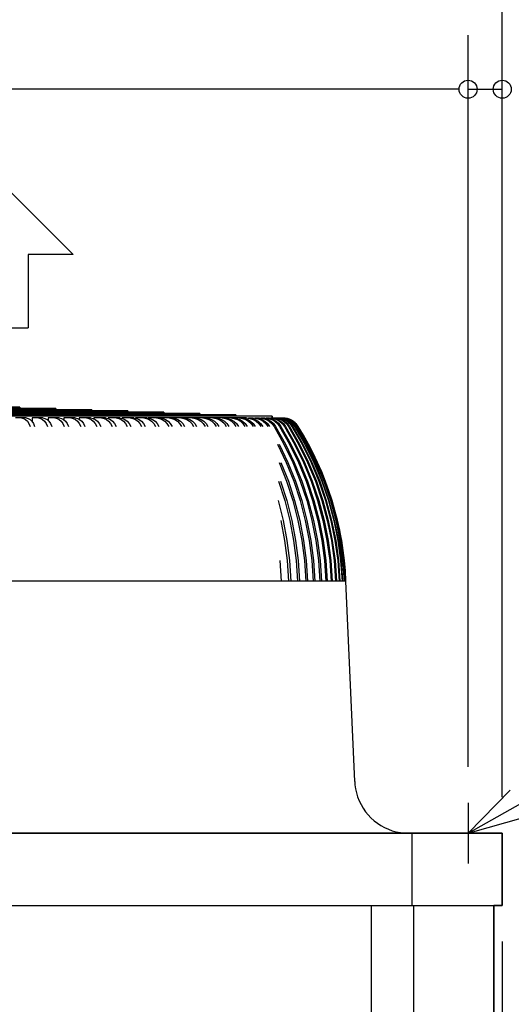
# Model space of a CAD drawing. Extents: x -1326 to 1663, y -330 to 2179.
# Drawn here: x 607 to 880, y 1315 to 1862 of the extents above; entities that cross this region are included whole.
import ezdxf

# ---------------------------------------------------------------- set-up
doc = ezdxf.new("R2010")
doc.units = 0
doc.header["$LTSCALE"] = 20
doc.header["$PDMODE"] = 35
doc.header["$PDSIZE"] = 100
doc.layers.get('DEFPOINTS').update_dxf_attribs({"linetype": 'CONTINUOUS'})
for name, color, linetype in [('DETAIL', 5, 'CONTINUOUS'), ('NOTE', 4, 'CONTINUOUS'), ('OUTLINE', 3, 'CONTINUOUS'), ('SIZE', 30, 'CONTINUOUS')]:
    doc.layers.add(name, color=color, linetype=linetype)

msp = doc.modelspace()

# ---------------------------------------------------------------- linework, layer by layer
at = {"layer": 'DEFPOINTS', "color": 7, "linetype": 'CONTINUOUS'}
for p in [(875, 1823.01), (856, 1426.89), (856, 1426.89), (875, 1410), (875, 1410), (875, 1369.91), (875, 1369.91)]:
    msp.add_point(p, dxfattribs=at)
at = {"layer": 'DETAIL', "color": 5, "linetype": 'CONTINUOUS'}
for p, q in [((627.16, 1645.8), (227.04, 1645.8)), ((607.15, 1646.5), (607.15, 1645.8)), ((627.16, 1645.8), (627.16, 1645.1)), ((747.19, 1641.6), (107, 1641.6)), ((727.19, 1642.3), (127.01, 1642.3)), ((707.18, 1643), (147.01, 1643)), ((687.18, 1643.7), (167.02, 1643.7)), ((667.17, 1644.4), (187.03, 1644.4)), ((647.16, 1645.1), (207.03, 1645.1)), ((610.71, 1640.5), (604.85, 1640.5)), ((608.22, 1640.5), (609.35, 1640.29)), ((609.35, 1640.29), (610.42, 1639.69)), ((610.71, 1640.5), (611.83, 1640.29)), ((611.83, 1640.29), (612.91, 1639.69)), ((614.03, 1640.5), (614.03, 1638.51)), ((620, 1640.5), (614.03, 1640.5)), ((617.58, 1640.5), (618.76, 1640.29)), ((618.76, 1640.29), (619.89, 1639.69)), ((620, 1640.5), (621.19, 1640.29)), ((621.19, 1640.29), (622.32, 1639.69)), ((622.98, 1640.5), (622.98, 1639.06)), ((629.06, 1640.5), (622.98, 1640.5)), ((626.7, 1640.5), (627.94, 1640.29)), ((627.94, 1640.29), (629.12, 1639.69)), ((629.06, 1640.5), (630.3, 1640.29)), ((630.3, 1640.29), (631.49, 1639.69)), ((631.7, 1640.5), (631.7, 1639.5)), ((637.88, 1640.5), (631.7, 1640.5)), ((635.58, 1640.5), (636.87, 1640.29)), ((636.87, 1640.29), (638.11, 1639.69)), ((637.88, 1640.5), (639.17, 1640.29)), ((639.17, 1640.29), (640.41, 1639.69)), ((640.17, 1640.5), (640.17, 1639.81)), ((646.43, 1640.5), (640.17, 1640.5)), ((644.2, 1640.5), (645.55, 1640.29)), ((645.55, 1640.29), (646.84, 1639.69)), ((646.43, 1640.5), (647.78, 1640.29)), ((647.16, 1645.1), (647.16, 1644.4)), ((647.78, 1640.29), (649.07, 1639.69)), ((648.37, 1640.5), (648.37, 1640.01)), ((654.72, 1640.5), (648.37, 1640.5)), ((652.57, 1640.5), (653.96, 1640.29)), ((653.96, 1640.29), (655.3, 1639.69)), ((654.72, 1640.5), (656.12, 1640.29)), ((656.12, 1640.29), (657.46, 1639.69)), ((656.31, 1640.5), (656.31, 1640.21)), ((662.74, 1640.5), (656.31, 1640.5)), ((660.65, 1640.5), (662.1, 1640.29)), ((662.1, 1640.29), (663.49, 1639.69)), ((662.74, 1640.5), (664.18, 1640.29)), ((663.97, 1640.5), (663.97, 1640.32)), ((670.46, 1640.5), (663.97, 1640.5)), ((664.18, 1640.29), (665.57, 1639.69)), ((667.17, 1644.4), (667.17, 1643.7)), ((668.45, 1640.5), (669.95, 1640.29)), ((669.95, 1640.29), (671.38, 1639.69)), ((670.46, 1640.5), (671.96, 1640.29)), ((677.89, 1640.5), (671.34, 1640.5)), ((671.96, 1640.29), (673.39, 1639.69)), ((675.96, 1640.5), (677.5, 1640.29)), ((677.5, 1640.29), (678.98, 1639.69)), ((677.89, 1640.5), (679.43, 1640.29)), ((685.01, 1640.5), (678.41, 1640.5)), ((679.43, 1640.29), (680.91, 1639.69)), ((683.17, 1640.5), (684.75, 1640.29)), ((684.75, 1640.29), (686.27, 1639.69)), ((685.01, 1640.5), (686.6, 1640.29)), ((733.04, 1640.5), (685.18, 1640.5)), ((686.6, 1640.29), (688.12, 1639.69)), ((687.18, 1643.7), (687.18, 1643)), ((690.06, 1640.5), (691.68, 1640.29)), ((691.68, 1640.29), (693.25, 1639.69)), ((691.82, 1640.5), (693.45, 1640.29)), ((693.45, 1640.29), (695.01, 1639.69)), ((696.63, 1640.5), (698.3, 1640.29)), ((698.3, 1640.29), (699.9, 1639.69)), ((698.31, 1640.5), (699.98, 1640.29)), ((699.98, 1640.29), (701.57, 1639.69)), ((702.87, 1640.5), (704.58, 1640.29)), ((704.46, 1640.5), (706.17, 1640.29)), ((704.58, 1640.29), (706.21, 1639.69)), ((706.17, 1640.29), (707.8, 1639.69)), ((707.18, 1643), (707.18, 1642.3)), ((708.78, 1640.5), (710.52, 1640.29)), ((710.28, 1640.5), (712.02, 1640.29)), ((710.52, 1640.29), (712.19, 1639.69)), ((712.02, 1640.29), (713.69, 1639.69)), ((714.35, 1640.5), (716.12, 1640.29)), ((715.76, 1640.5), (717.53, 1640.29)), ((716.12, 1640.29), (717.82, 1639.69)), ((717.53, 1640.29), (719.23, 1639.69)), ((719.56, 1640.5), (721.37, 1640.29)), ((720.88, 1640.5), (722.68, 1640.29)), ((721.37, 1640.29), (723.1, 1639.69)), ((722.68, 1640.29), (724.42, 1639.69)), ((724.42, 1640.5), (726.26, 1640.29)), ((725.64, 1640.5), (727.48, 1640.29)), ((726.26, 1640.29), (728.02, 1639.69)), ((727.19, 1642.3), (727.19, 1641.6)), ((727.48, 1640.29), (729.24, 1639.69)), ((728.92, 1640.5), (730.78, 1640.29)), ((730.04, 1640.5), (731.9, 1640.29)), ((730.78, 1640.29), (732.57, 1639.69)), ((731.9, 1640.29), (733.69, 1639.69)), ((733.04, 1640.5), (734.93, 1640.29)), ((734.07, 1640.5), (736.8, 1640.5)), ((734.07, 1640.5), (735.96, 1640.29)), ((734.93, 1640.29), (736.75, 1639.69)), ((735.96, 1640.29), (737.77, 1639.69)), ((736.8, 1640.5), (738.71, 1640.29)), ((737.73, 1640.5), (740.18, 1640.5)), ((737.73, 1640.5), (739.64, 1640.29)), ((738.71, 1640.29), (740.55, 1639.69)), ((739.64, 1640.29), (741.47, 1639.69)), ((740.18, 1640.5), (742.11, 1640.29)), ((741.01, 1640.5), (743.17, 1640.5)), ((741.01, 1640.5), (742.94, 1640.29)), ((742.11, 1640.29), (743.96, 1639.69)), ((742.94, 1640.29), (744.79, 1639.69)), ((743.17, 1640.5), (745.13, 1640.29)), ((743.9, 1640.5), (745.79, 1640.5)), ((743.9, 1640.5), (745.85, 1640.29)), ((745.13, 1640.29), (747, 1639.69)), ((745.79, 1640.5), (747.75, 1640.29)), ((745.85, 1640.29), (747.72, 1639.69)), ((746.41, 1640.5), (748.01, 1640.5)), ((746.41, 1640.5), (748.38, 1640.29)), ((747.19, 1641.6), (747.19, 1640.5)), ((747.75, 1640.29), (749.64, 1639.69)), ((748.01, 1640.5), (749.99, 1640.29)), ((748.38, 1640.29), (750.26, 1639.69)), ((748.53, 1640.5), (749.84, 1640.5)), ((748.53, 1640.5), (750.51, 1640.29)), ((749.84, 1640.5), (751.83, 1640.29)), ((749.99, 1640.29), (751.89, 1639.69)), ((750.26, 1640.5), (751.28, 1640.5)), ((750.26, 1640.5), (752.25, 1640.29)), ((750.51, 1640.29), (752.41, 1639.69)), ((751.28, 1640.5), (753.28, 1640.29)), ((751.6, 1640.5), (752.33, 1640.5)), ((751.6, 1640.5), (753.59, 1640.29)), ((751.83, 1640.29), (753.74, 1639.69)), ((752.25, 1640.29), (754.16, 1639.69)), ((752.33, 1640.5), (754.33, 1640.29)), ((752.54, 1640.5), (753.23, 1640.5)), ((752.54, 1640.5), (754.54, 1640.29)), ((752.97, 1640.5), (754.98, 1640.29)), ((753.08, 1640.5), (755.09, 1640.29)), ((753.28, 1640.29), (755.2, 1639.69)), ((753.59, 1640.29), (755.51, 1639.69)), ((754.33, 1640.29), (756.26, 1639.69)), ((754.54, 1640.29), (756.46, 1639.69)), ((754.98, 1640.29), (756.91, 1639.69)), ((755.09, 1640.29), (757.02, 1639.69)), ((610.42, 1639.69), (611.41, 1638.71)), ((611.41, 1638.71), (612.27, 1637.39)), ((612.27, 1637.39), (612.96, 1635.8)), ((612.91, 1639.69), (613.9, 1638.71)), ((613.9, 1638.71), (614.76, 1637.39)), ((614.76, 1637.39), (615.45, 1635.8)), ((619.89, 1639.69), (620.93, 1638.71)), ((620.93, 1638.71), (621.83, 1637.39)), ((621.83, 1637.39), (622.56, 1635.8)), ((622.32, 1639.69), (623.36, 1638.71)), ((623.36, 1638.71), (624.26, 1637.39)), ((624.26, 1637.39), (624.99, 1635.8)), ((629.12, 1639.69), (630.21, 1638.71)), ((630.21, 1638.71), (631.16, 1637.39)), ((631.16, 1637.39), (631.92, 1635.8)), ((631.49, 1639.69), (632.58, 1638.71)), ((632.58, 1638.71), (633.52, 1637.39)), ((633.52, 1637.39), (634.29, 1635.8)), ((638.11, 1639.69), (639.25, 1638.71)), ((639.25, 1638.71), (640.23, 1637.39)), ((640.23, 1637.39), (641.03, 1635.8)), ((640.41, 1639.69), (641.55, 1638.71)), ((641.55, 1638.71), (642.53, 1637.39)), ((642.53, 1637.39), (643.33, 1635.8)), ((646.84, 1639.69), (648.02, 1638.71)), ((648.02, 1638.71), (649.05, 1637.39)), ((649.05, 1637.39), (649.88, 1635.8)), ((649.07, 1639.69), (650.25, 1638.71)), ((650.25, 1638.71), (651.28, 1637.39)), ((651.28, 1637.39), (652.11, 1635.8)), ((655.3, 1639.69), (656.53, 1638.71)), ((656.53, 1638.71), (657.6, 1637.39)), ((657.46, 1639.69), (658.69, 1638.71)), ((657.6, 1637.39), (658.46, 1635.8)), ((658.69, 1638.71), (659.75, 1637.39)), ((659.75, 1637.39), (660.62, 1635.8)), ((663.49, 1639.69), (664.76, 1638.71)), ((664.76, 1638.71), (665.86, 1637.39)), ((665.57, 1639.69), (666.84, 1638.71)), ((665.86, 1637.39), (666.75, 1635.8)), ((666.84, 1638.71), (667.95, 1637.39)), ((667.95, 1637.39), (668.84, 1635.8)), ((671.38, 1639.69), (672.69, 1638.71)), ((672.69, 1638.71), (673.84, 1637.39)), ((673.39, 1639.69), (674.7, 1638.71)), ((673.84, 1637.39), (674.76, 1635.8)), ((674.7, 1638.71), (675.84, 1637.39)), ((675.84, 1637.39), (676.76, 1635.8)), ((678.98, 1639.69), (680.33, 1638.71)), ((680.33, 1638.71), (681.51, 1637.39)), ((680.91, 1639.69), (682.26, 1638.71)), ((681.51, 1637.39), (682.46, 1635.8)), ((682.26, 1638.71), (683.44, 1637.39)), ((683.44, 1637.39), (684.39, 1635.8)), ((686.27, 1639.69), (687.66, 1638.71)), ((687.66, 1638.71), (688.87, 1637.39)), ((688.12, 1639.69), (689.51, 1638.71)), ((688.87, 1637.39), (689.85, 1635.8)), ((689.51, 1638.71), (690.72, 1637.39)), ((690.72, 1637.39), (691.7, 1635.8)), ((693.25, 1639.69), (694.68, 1638.71)), ((694.68, 1638.71), (695.92, 1637.39)), ((695.01, 1639.69), (696.44, 1638.71)), ((695.92, 1637.39), (696.92, 1635.8)), ((696.44, 1638.71), (697.68, 1637.39)), ((697.68, 1637.39), (698.68, 1635.8)), ((699.9, 1639.69), (701.36, 1638.71)), ((701.36, 1638.71), (702.63, 1637.39)), ((701.57, 1639.69), (703.04, 1638.71)), ((702.63, 1637.39), (703.66, 1635.8)), ((703.04, 1638.71), (704.31, 1637.39)), ((704.31, 1637.39), (705.34, 1635.8)), ((706.21, 1639.69), (707.71, 1638.71)), ((707.71, 1638.71), (709.02, 1637.39)), ((707.8, 1639.69), (709.3, 1638.71)), ((709.02, 1637.39), (710.07, 1635.8)), ((709.3, 1638.71), (710.61, 1637.39)), ((710.61, 1637.39), (711.66, 1635.8)), ((712.19, 1639.69), (713.72, 1638.71)), ((713.69, 1639.69), (715.22, 1638.71)), ((713.72, 1638.71), (715.05, 1637.39)), ((715.05, 1637.39), (716.13, 1635.8)), ((715.22, 1638.71), (716.55, 1637.39)), ((716.55, 1637.39), (717.63, 1635.8)), ((717.82, 1639.69), (719.39, 1638.71)), ((719.23, 1639.69), (720.79, 1638.71)), ((719.39, 1638.71), (720.74, 1637.39)), ((720.74, 1637.39), (721.83, 1635.8)), ((720.79, 1638.71), (722.15, 1637.39)), ((722.15, 1637.39), (723.24, 1635.8)), ((723.1, 1639.69), (724.69, 1638.71)), ((724.42, 1639.69), (726.01, 1638.71)), ((724.69, 1638.71), (726.07, 1637.39)), ((726.01, 1638.71), (727.39, 1637.39)), ((726.07, 1637.39), (727.18, 1635.8)), ((727.39, 1637.39), (728.5, 1635.8)), ((728.02, 1639.69), (729.63, 1638.71)), ((729.24, 1639.69), (730.85, 1638.71)), ((729.63, 1638.71), (731.03, 1637.39)), ((730.85, 1638.71), (732.26, 1637.39)), ((731.03, 1637.39), (732.17, 1635.8)), ((732.26, 1637.39), (733.39, 1635.8)), ((732.57, 1639.69), (734.21, 1638.71)), ((733.69, 1639.69), (735.33, 1638.71)), ((734.21, 1638.71), (735.63, 1637.39)), ((735.33, 1638.71), (736.75, 1637.39)), ((735.63, 1637.39), (736.78, 1635.8)), ((736.75, 1639.69), (738.41, 1638.71)), ((736.75, 1637.39), (737.9, 1635.8)), ((737.77, 1639.69), (739.43, 1638.71)), ((738.41, 1638.71), (739.85, 1637.39)), ((739.43, 1638.71), (740.88, 1637.39)), ((739.85, 1637.39), (741.01, 1635.8)), ((740.55, 1639.69), (742.23, 1638.71)), ((740.88, 1637.39), (742.04, 1635.8)), ((741.47, 1639.69), (743.15, 1638.71)), ((742.23, 1638.71), (743.69, 1637.39)), ((743.15, 1638.71), (744.61, 1637.39)), ((743.69, 1637.39), (744.87, 1635.8)), ((743.96, 1639.69), (745.66, 1638.71)), ((744.61, 1637.39), (745.79, 1635.8)), ((744.79, 1639.69), (746.49, 1638.71)), ((745.66, 1638.71), (747.14, 1637.39)), ((746.49, 1638.71), (747.97, 1637.39)), ((747, 1639.69), (748.71, 1638.71)), ((747.14, 1637.39), (748.33, 1635.8)), ((747.72, 1639.69), (749.44, 1638.71)), ((747.97, 1637.39), (749.16, 1635.8)), ((748.33, 1635.8), (753.81, 1625.98)), ((748.71, 1638.71), (750.2, 1637.39)), ((749.16, 1635.8), (754.64, 1625.98)), ((749.44, 1638.71), (750.93, 1637.39)), ((749.64, 1639.69), (751.37, 1638.71)), ((750.2, 1637.39), (751.4, 1635.8)), ((750.26, 1639.69), (751.99, 1638.71)), ((750.93, 1637.39), (752.13, 1635.8)), ((751.37, 1638.71), (752.87, 1637.39)), ((751.4, 1635.8), (756.94, 1625.98)), ((751.89, 1639.69), (753.63, 1638.71)), ((751.99, 1638.71), (753.49, 1637.39)), ((752.13, 1635.8), (757.67, 1625.98)), ((752.41, 1639.69), (754.15, 1638.71)), ((752.87, 1637.39), (754.08, 1635.8)), ((753.49, 1637.39), (754.71, 1635.8)), ((753.63, 1638.71), (755.14, 1637.39)), ((753.74, 1639.69), (755.49, 1638.71)), ((754.08, 1635.8), (759.66, 1625.98)), ((754.15, 1638.71), (755.66, 1637.39)), ((754.16, 1639.69), (755.91, 1638.71)), ((754.71, 1635.8), (760.29, 1625.98)), ((755.14, 1637.39), (756.36, 1635.8)), ((755.2, 1639.69), (756.96, 1638.71)), ((755.49, 1638.71), (757.01, 1637.39)), ((755.51, 1639.69), (757.27, 1638.71)), ((755.66, 1637.39), (756.88, 1635.8)), ((755.91, 1638.71), (757.43, 1637.39)), ((756.26, 1639.69), (758.02, 1638.71)), ((756.36, 1635.8), (761.98, 1625.98)), ((756.46, 1639.69), (758.23, 1638.71)), ((756.88, 1635.8), (762.5, 1625.98)), ((756.91, 1639.69), (758.68, 1638.71)), ((756.96, 1638.71), (758.48, 1637.39)), ((757.01, 1637.39), (758.24, 1635.8)), ((757.02, 1639.69), (758.78, 1638.71)), ((757.27, 1638.71), (758.8, 1637.39)), ((757.43, 1637.39), (758.66, 1635.8)), ((758.02, 1638.71), (759.55, 1637.39)), ((758.23, 1638.71), (759.76, 1637.39)), ((758.24, 1635.8), (763.89, 1625.98)), ((758.48, 1637.39), (759.72, 1635.8)), ((758.66, 1635.8), (764.31, 1625.98)), ((758.68, 1638.71), (760.21, 1637.39)), ((758.78, 1638.71), (760.32, 1637.39)), ((758.8, 1637.39), (760.03, 1635.8)), ((759.55, 1637.39), (760.79, 1635.8)), ((759.72, 1635.8), (765.39, 1625.98)), ((759.76, 1637.39), (761, 1635.8)), ((760.03, 1635.8), (765.7, 1625.98)), ((760.21, 1637.39), (761.45, 1635.8)), ((760.32, 1637.39), (761.55, 1635.8)), ((760.79, 1635.8), (766.48, 1625.98)), ((761, 1635.8), (766.69, 1625.98)), ((761.45, 1635.8), (767.15, 1625.98)), ((761.55, 1635.8), (767.26, 1625.98)), ((750.29, 1625.98), (755.1, 1615.82)), ((751.22, 1625.98), (756.03, 1615.82)), ((753.81, 1625.98), (758.68, 1615.82)), ((754.64, 1625.98), (759.5, 1615.82)), ((756.94, 1625.98), (761.85, 1615.82)), ((757.67, 1625.98), (762.57, 1615.82)), ((759.66, 1625.98), (764.61, 1615.82)), ((760.29, 1625.98), (765.23, 1615.82)), ((761.98, 1625.98), (766.96, 1615.82)), ((762.5, 1625.98), (767.48, 1615.82)), ((763.89, 1625.98), (768.9, 1615.82)), ((764.31, 1625.98), (769.32, 1615.82)), ((765.39, 1625.98), (770.42, 1615.82)), ((765.7, 1625.98), (770.73, 1615.82)), ((766.48, 1625.98), (771.52, 1615.82)), ((766.69, 1625.98), (771.73, 1615.82)), ((767.15, 1625.98), (772.21, 1615.82)), ((767.26, 1625.98), (772.31, 1615.82)), ((751.13, 1615.82), (755.25, 1605.35)), ((752.15, 1615.82), (756.28, 1605.35)), ((755.1, 1615.82), (759.27, 1605.35)), ((756.03, 1615.82), (760.2, 1605.35)), ((758.68, 1615.82), (762.89, 1605.35)), ((759.5, 1615.82), (763.72, 1605.35)), ((761.85, 1615.82), (766.1, 1605.35)), ((762.57, 1615.82), (766.83, 1605.35)), ((764.61, 1615.82), (768.9, 1605.35)), ((765.23, 1615.82), (769.52, 1605.35)), ((766.96, 1615.82), (771.28, 1605.35)), ((767.48, 1615.82), (771.8, 1605.35)), ((768.9, 1615.82), (773.24, 1605.35)), ((769.32, 1615.82), (773.66, 1605.35)), ((770.42, 1615.82), (774.78, 1605.35)), ((770.73, 1615.82), (775.1, 1605.35)), ((771.52, 1615.82), (775.9, 1605.35)), ((771.73, 1615.82), (776.11, 1605.35)), ((772.21, 1615.82), (776.59, 1605.35)), ((772.31, 1615.82), (776.7, 1605.35)), ((750.83, 1605.35), (754.26, 1594.61)), ((751.95, 1605.35), (755.38, 1594.61)), ((755.25, 1605.35), (758.73, 1594.61)), ((756.28, 1605.35), (759.75, 1594.61)), ((759.27, 1605.35), (762.79, 1594.61)), ((760.2, 1605.35), (763.72, 1594.61)), ((762.89, 1605.35), (766.45, 1594.61)), ((763.72, 1605.35), (767.28, 1594.61)), ((766.1, 1605.35), (769.69, 1594.61)), ((766.83, 1605.35), (770.42, 1594.61)), ((768.9, 1605.35), (772.52, 1594.61)), ((769.52, 1605.35), (773.14, 1594.61)), ((771.28, 1605.35), (774.93, 1594.61)), ((771.8, 1605.35), (775.45, 1594.61)), ((773.24, 1605.35), (776.91, 1594.61)), ((773.66, 1605.35), (777.32, 1594.61)), ((774.78, 1605.35), (778.46, 1594.61)), ((775.1, 1605.35), (778.78, 1594.61)), ((775.9, 1605.35), (779.59, 1594.61)), ((776.11, 1605.35), (779.8, 1594.61)), ((776.59, 1605.35), (780.29, 1594.61)), ((776.7, 1605.35), (780.39, 1594.61)), ((750.61, 1594.61), (753.34, 1583.66)), ((754.26, 1594.61), (757.03, 1583.66)), ((755.38, 1594.61), (758.16, 1583.66)), ((758.73, 1594.61), (761.54, 1583.66)), ((759.75, 1594.61), (762.57, 1583.66)), ((762.79, 1594.61), (765.64, 1583.66)), ((763.72, 1594.61), (766.57, 1583.66)), ((766.45, 1594.61), (769.33, 1583.66)), ((767.28, 1594.61), (770.16, 1583.66)), ((769.69, 1594.61), (772.6, 1583.66)), ((770.42, 1594.61), (773.33, 1583.66)), ((772.52, 1594.61), (775.45, 1583.66)), ((773.14, 1594.61), (776.07, 1583.66)), ((774.93, 1594.61), (777.88, 1583.66)), ((775.45, 1594.61), (778.4, 1583.66)), ((776.91, 1594.61), (779.87, 1583.66)), ((777.32, 1594.61), (780.29, 1583.66)), ((778.46, 1594.61), (781.44, 1583.66)), ((778.78, 1594.61), (781.76, 1583.66)), ((779.59, 1594.61), (782.58, 1583.66)), ((779.8, 1594.61), (782.79, 1583.66)), ((780.29, 1594.61), (783.28, 1583.66)), ((780.39, 1594.61), (783.39, 1583.66)), ((752.12, 1583.66), (754.21, 1572.54)), ((753.34, 1583.66), (755.43, 1572.54)), ((757.03, 1583.66), (759.15, 1572.54)), ((758.16, 1583.66), (760.27, 1572.54)), ((761.54, 1583.66), (763.68, 1572.54)), ((762.57, 1583.66), (764.71, 1572.54)), ((765.64, 1583.66), (767.81, 1572.54)), ((766.57, 1583.66), (768.74, 1572.54)), ((769.33, 1583.66), (771.52, 1572.54)), ((770.16, 1583.66), (772.35, 1572.54)), ((772.6, 1583.66), (774.81, 1572.54)), ((773.33, 1583.66), (775.54, 1572.54)), ((775.45, 1583.66), (777.68, 1572.54)), ((776.07, 1583.66), (778.3, 1572.54)), ((777.88, 1583.66), (780.12, 1572.54)), ((778.4, 1583.66), (780.64, 1572.54)), ((779.87, 1583.66), (782.13, 1572.54)), ((780.29, 1583.66), (782.55, 1572.54)), ((781.44, 1583.66), (783.71, 1572.54)), ((781.76, 1583.66), (784.02, 1572.54)), ((782.58, 1583.66), (784.85, 1572.54)), ((782.79, 1583.66), (785.06, 1572.54)), ((783.28, 1583.66), (785.56, 1572.54)), ((783.39, 1583.66), (785.67, 1572.54)), ((754.21, 1572.54), (755.63, 1561.29)), ((755.43, 1572.54), (756.85, 1561.29)), ((759.15, 1572.54), (760.59, 1561.29)), ((760.27, 1572.54), (761.71, 1561.29)), ((763.68, 1572.54), (765.14, 1561.29)), ((764.71, 1572.54), (766.17, 1561.29)), ((767.81, 1572.54), (769.29, 1561.29)), ((768.74, 1572.54), (770.22, 1561.29)), ((771.52, 1572.54), (773.01, 1561.29)), ((772.35, 1572.54), (773.84, 1561.29)), ((774.81, 1572.54), (776.32, 1561.29)), ((775.54, 1572.54), (777.05, 1561.29)), ((777.68, 1572.54), (779.2, 1561.29)), ((778.3, 1572.54), (779.82, 1561.29)), ((780.12, 1572.54), (781.65, 1561.29)), ((780.64, 1572.54), (782.17, 1561.29)), ((782.13, 1572.54), (783.67, 1561.29)), ((782.55, 1572.54), (784.09, 1561.29)), ((783.71, 1572.54), (785.25, 1561.29)), ((784.02, 1572.54), (785.57, 1561.29)), ((784.85, 1572.54), (786.4, 1561.29)), ((785.06, 1572.54), (786.61, 1561.29)), ((785.56, 1572.54), (787.11, 1561.29)), ((785.67, 1572.54), (787.22, 1561.29)), ((751.58, 1561.29), (752.32, 1549.97)), ((755.63, 1561.29), (756.38, 1549.97)), ((756.85, 1561.29), (757.6, 1549.97)), ((760.59, 1561.29), (761.35, 1549.97)), ((761.71, 1561.29), (762.47, 1549.97)), ((765.14, 1561.29), (765.92, 1549.97)), ((766.17, 1561.29), (766.94, 1549.97)), ((769.29, 1561.29), (770.07, 1549.97)), ((770.22, 1561.29), (771, 1549.97)), ((773.01, 1561.29), (773.8, 1549.97)), ((773.84, 1561.29), (774.63, 1549.97)), ((776.32, 1561.29), (777.12, 1549.97)), ((777.05, 1561.29), (777.84, 1549.97)), ((779.2, 1561.29), (780, 1549.97)), ((779.82, 1561.29), (780.63, 1549.97)), ((781.65, 1561.29), (782.46, 1549.97)), ((782.17, 1561.29), (782.98, 1549.97)), ((783.67, 1561.29), (784.48, 1549.97)), ((784.09, 1561.29), (784.9, 1549.97)), ((785.25, 1561.29), (786.07, 1549.97)), ((785.57, 1561.29), (786.39, 1549.97)), ((786.4, 1561.29), (787.22, 1549.97)), ((786.61, 1561.29), (787.43, 1549.97)), ((787.11, 1561.29), (787.93, 1549.97)), ((787.22, 1561.29), (788.04, 1549.97)), ((788.24, 1549.97), (66.02, 1549.97)), ((793.1, 1438.63), (788.24, 1549.97)), ((793.1, 1438.63), (793.23, 1436.87)), ((793.23, 1436.87), (793.55, 1434.57)), ((793.55, 1434.57), (794.06, 1432.31)), ((794.06, 1432.31), (794.73, 1430.09)), ((794.73, 1430.09), (795.58, 1427.93)), ((795.58, 1427.93), (796.59, 1425.84)), ((796.59, 1425.84), (797.75, 1423.84)), ((797.75, 1423.84), (799.07, 1421.93)), ((799.07, 1421.93), (800.53, 1420.13)), ((800.53, 1420.13), (802.13, 1418.45)), ((802.13, 1418.45), (803.85, 1416.9)), ((803.85, 1416.9), (805.69, 1415.48)), ((805.69, 1415.48), (807.63, 1414.21)), ((807.63, 1414.21), (809.66, 1413.09)), ((809.66, 1413.09), (811.77, 1412.14)), ((811.77, 1412.14), (813.95, 1411.35)), ((813.95, 1411.35), (816.18, 1410.73)), ((816.18, 1410.73), (818.46, 1410.28)), ((875, 1410), (5, 1410)), ((818.46, 1410.28), (820.76, 1410.02)), ((820.76, 1410.02), (821.17, 1410)), ((824.9, 1369.91), (824.9, 1410)), ((875, 1369.91), (875, 1410)), ((5, 1369.91), (875, 1369.91)), ((802.24, 1369.91), (802.24, 78.52)), ((825.89, 58.52), (825.89, 1369.91)), ((870.26, 0), (870.26, 1369.91))]:
    msp.add_line(p, q, dxfattribs=at)
for centre, radius, start, end in [((753.23, 1630.49), 10, 32.0259, 90), ((612.86, 1542.77), 175.52, 2.3513, 32.0059)]:
    msp.add_arc(centre, radius, start, end, dxfattribs=at)
at = {"layer": 'NOTE', "color": 4, "linetype": 'CONTINUOUS'}
for p, q in [((636.86, 1731.32), (586.84, 1781.23)), ((611.85, 1731.32), (611.85, 1690.62)), ((636.86, 1731.32), (611.85, 1731.32)), ((561.83, 1690.62), (611.85, 1690.62)), ((856, 1410), (947.03, 1461.54)), ((856, 1410), (879.28, 1433.86)), ((856, 1426.89), (856, 1393.11)), ((856, 1410), (888.09, 1419.03)), ((839.11, 1410), (872.89, 1410))]:
    msp.add_line(p, q, dxfattribs=at)
at = {"layer": 'OUTLINE', "color": 3, "linetype": 'CONTINUOUS'}
for p, q in [((607.15, 1646.5), (587.15, 1646.5)), ((607.15, 1645.8), (607.15, 1646.5)), ((627.16, 1645.8), (607.15, 1645.8)), ((627.16, 1645.1), (627.16, 1645.8)), ((647.16, 1645.1), (627.16, 1645.1)), ((647.16, 1644.4), (647.16, 1645.1)), ((667.17, 1644.4), (647.16, 1644.4)), ((667.17, 1643.7), (667.17, 1644.4)), ((687.18, 1643.7), (667.17, 1643.7)), ((687.18, 1643), (687.18, 1643.7)), ((707.18, 1643), (687.18, 1643)), ((707.18, 1642.3), (707.18, 1643)), ((727.19, 1642.3), (707.18, 1642.3)), ((727.19, 1641.6), (727.19, 1642.3)), ((747.19, 1641.6), (727.19, 1641.6)), ((747.19, 1640.5), (747.19, 1641.6)), ((747.19, 1640.5), (753.23, 1640.5)), ((793.1, 1438.63), (788.24, 1549.97)), ((793.1, 1438.63), (793.23, 1436.87)), ((793.23, 1436.87), (793.55, 1434.57)), ((793.55, 1434.57), (794.06, 1432.31)), ((794.06, 1432.31), (794.73, 1430.09)), ((794.73, 1430.09), (795.58, 1427.93)), ((795.58, 1427.93), (796.59, 1425.84)), ((796.59, 1425.84), (797.75, 1423.84)), ((797.75, 1423.84), (799.07, 1421.93)), ((799.07, 1421.93), (800.53, 1420.13)), ((800.53, 1420.13), (802.13, 1418.45)), ((802.13, 1418.45), (803.85, 1416.9)), ((803.85, 1416.9), (805.69, 1415.48)), ((805.69, 1415.48), (807.63, 1414.21)), ((807.63, 1414.21), (809.66, 1413.09)), ((809.66, 1413.09), (811.77, 1412.14)), ((811.77, 1412.14), (813.95, 1411.35)), ((813.95, 1411.35), (816.18, 1410.73)), ((816.18, 1410.73), (818.46, 1410.28)), ((5, 1410), (875, 1410)), ((818.46, 1410.28), (820.76, 1410.02)), ((820.76, 1410.02), (821.17, 1410)), ((875, 1410), (875, 1369.91)), ((875, 1369.91), (870.26, 1369.91)), ((870.26, 1369.91), (870.26, 0))]:
    msp.add_line(p, q, dxfattribs=at)
for centre, radius, start, end in [((753.23, 1630.49), 10, 32.0259, 90), ((612.86, 1542.77), 175.52, 2.3513, 32.0059)]:
    msp.add_arc(centre, radius, start, end, dxfattribs=at)
at = {"layer": 'SIZE', "color": 30, "linetype": 'CONTINUOUS'}
for p, q in [((875, 1430), (875, 2028.24)), ((856, 1446.89), (856, 1853.01)), ((856, 1446.89), (856, 1853.01)), ((875, 1430), (875, 1853.01)), ((846, 1823.01), (35, 1823.01)), ((846, 1823.01), (836, 1823.01)), ((851, 1823.01), (846, 1823.01)), ((851, 1823.01), (846, 1823.01)), ((856, 1823.01), (875, 1823.01)), ((875, 1349.91), (875, -165.24)), ((875, 1349.91), (875, -330.32))]:
    msp.add_line(p, q, dxfattribs=at)
for centre in [(856, 1823.01), (856, 1823.01), (875, 1823.01)]:
    msp.add_circle(centre, 5, dxfattribs=at)

doc.saveas('drawing.dxf')
